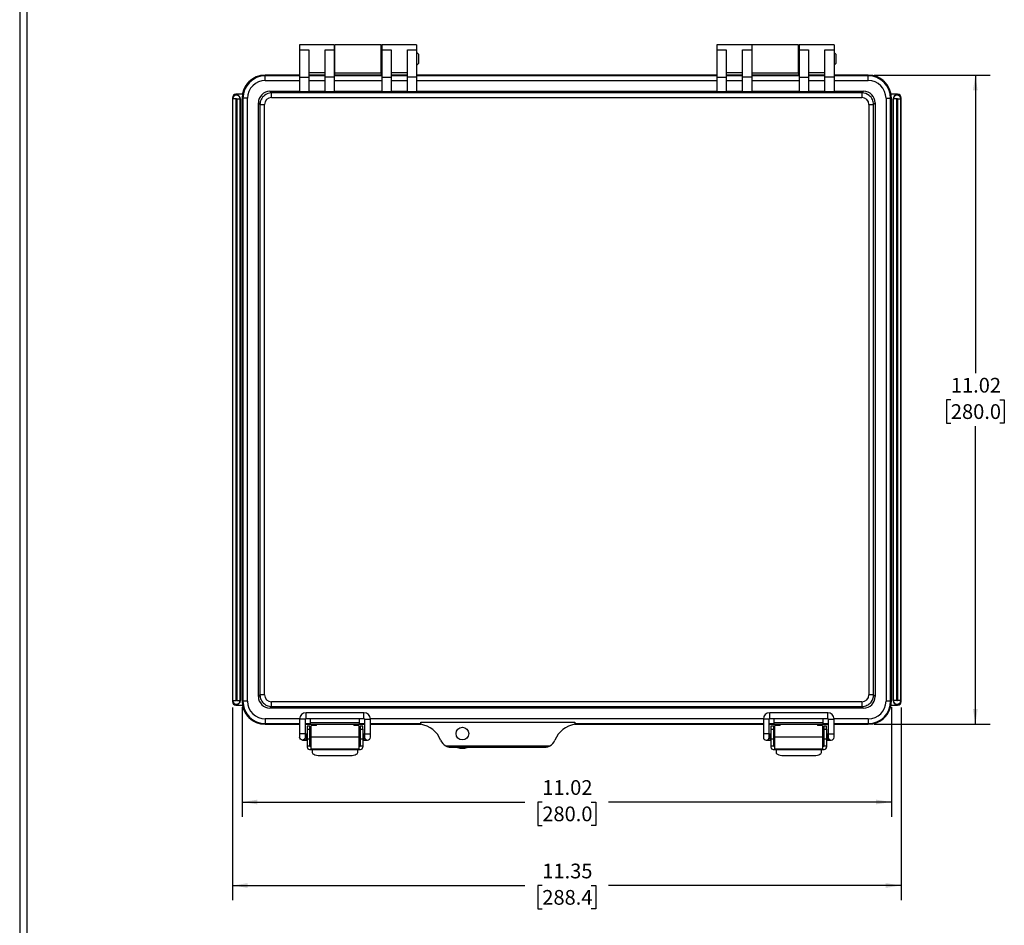
# Model space of a CAD drawing. Extents: x 0.3 to 29.7, y 0.3 to 21.7.
# Drawn here: x 0.3 to 8.6, y 6.2 to 13.8 of the extents above; entities that cross this region are included whole.
import ezdxf

# ---------------------------------------------------------------- set-up
doc = ezdxf.new("R2010")
doc.units = 0
doc.header["$MEASUREMENT"] = 0
doc.layers.get('0').update_dxf_attribs({"linetype": 'CONTINUOUS'})
doc.styles.add('SLDTEXTSTYLE0', font='TXT', dxfattribs={"width": 0.75})
doc.dimstyles.new('SLDDIMSTYLE0', dxfattribs={"dimtxt": 0.125, "dimasz": 0.13, "dimexe": 0, "dimexo": 0.0625, "dimgap": 0.03125, "dimtad": 0, "dimtih": 1, "dimtoh": 1, "dimlfac": 2, "dimrnd": 1e-09, "dimzin": 12, "dimtxsty": 'SLDTEXTSTYLE0', "dimsah": 1, "dimcen": 0.09, "dimazin": 3, "dimtfac": 1, "dimtofl": 0, "dimtmove": 0, "dimatfit": 3, "dimtolj": 1, "dimtzin": 12})

# ---------------------------------------------------------------- blocks, each defined once
blk = doc.blocks.new('_D_3')
at = {"color": 7, "linetype": 'CONTINUOUS'}
for p, q in [((2.057, 8.004), (2.057, 6.3688)), ((7.7341, 8.004), (7.7341, 6.3688)), ((2.057, 6.4938), (4.54, 6.4938)), ((4.6877, 6.4929), (4.6496, 6.4929)), ((4.6496, 6.4929), (4.6496, 6.2944)), ((5.1034, 6.4929), (5.1414, 6.4929)), ((5.1414, 6.4929), (5.1414, 6.2944)), ((7.7341, 6.4938), (5.2511, 6.4938)), ((4.6496, 6.2944), (4.6877, 6.2944)), ((5.1414, 6.2944), (5.1034, 6.2944))]:
    blk.add_line(p, q, dxfattribs=at)
for points in [[(2.057, 6.4938), (2.187, 6.4738), (2.187, 6.5138)], [(7.7341, 6.4938), (7.6041, 6.5138), (7.6041, 6.4738)]]:
    blk.add_solid(points, dxfattribs=at)
at = {"color": 7, "linetype": 'CONTINUOUS', "char_height": 0.125, "attachment_point": 1, "style": 'SLDTEXTSTYLE0'}
for s, insert in [('11.35', (4.6877, 6.6794)), ('288.4', (4.6877, 6.4556))]:
    blk.add_mtext(s, dxfattribs=dict(at, insert=insert))
blk = doc.blocks.new('_D_4')
at = {"color": 7, "linetype": 'CONTINUOUS'}
for p, q in [((7.5046, 13.3739), (8.4891, 13.3739)), ((8.3641, 13.3739), (8.3641, 10.8428)), ((8.1562, 10.617), (8.1182, 10.617)), ((8.1182, 10.617), (8.1182, 10.4186)), ((8.5719, 10.617), (8.61, 10.617)), ((8.61, 10.617), (8.61, 10.4186)), ((8.1182, 10.4186), (8.1562, 10.4186)), ((8.3641, 7.8621), (8.3641, 10.3932)), ((8.61, 10.4186), (8.5719, 10.4186)), ((7.5046, 7.8621), (8.4891, 7.8621))]:
    blk.add_line(p, q, dxfattribs=at)
for points in [[(8.3641, 13.3739), (8.3441, 13.2439), (8.3841, 13.2439)], [(8.3641, 7.8621), (8.3841, 7.9921), (8.3441, 7.9921)]]:
    blk.add_solid(points, dxfattribs=at)
at = {"color": 7, "linetype": 'CONTINUOUS', "char_height": 0.125, "attachment_point": 1, "style": 'SLDTEXTSTYLE0'}
for s, insert in [('11.02', (8.1562, 10.8035)), ('280.0', (8.1562, 10.5797))]:
    blk.add_mtext(s, dxfattribs=dict(at, insert=insert))
blk = doc.blocks.new('_D_5')
at = {"color": 7, "linetype": 'CONTINUOUS'}
for p, q in [((2.1396, 8.0089), (2.1396, 7.0775)), ((7.6515, 8.0089), (7.6515, 7.0775)), ((2.1396, 7.2025), (4.54, 7.2025)), ((4.6877, 7.2015), (4.6496, 7.2015)), ((4.6496, 7.2015), (4.6496, 7.0031)), ((5.1034, 7.2015), (5.1414, 7.2015)), ((5.1414, 7.2015), (5.1414, 7.0031)), ((7.6515, 7.2025), (5.2511, 7.2025)), ((4.6496, 7.0031), (4.6877, 7.0031)), ((5.1414, 7.0031), (5.1034, 7.0031))]:
    blk.add_line(p, q, dxfattribs=at)
for points in [[(2.1396, 7.2025), (2.2696, 7.1825), (2.2696, 7.2225)], [(7.6515, 7.2025), (7.5215, 7.2225), (7.5215, 7.1825)]]:
    blk.add_solid(points, dxfattribs=at)
at = {"color": 7, "linetype": 'CONTINUOUS', "char_height": 0.125, "attachment_point": 1, "style": 'SLDTEXTSTYLE0'}
for s, insert in [('11.02', (4.6877, 7.3881)), ('280.0', (4.6877, 7.1642))]:
    blk.add_mtext(s, dxfattribs=dict(at, insert=insert))

msp = doc.modelspace()

# ---------------------------------------------------------------- linework, layer by layer
at = {"color": 7, "linetype": 'CONTINUOUS'}
for p, q in [((0.251252, 21.711296), (0.251252, 0.267073)), ((0.313252, 21.654709), (0.313252, 0.329073)), ((2.922123, 13.62978), (2.626848, 13.62978)), ((2.626848, 13.62978), (2.626848, 13.58759)), ((2.922123, 13.62978), (2.922123, 13.58759)), ((3.320745, 13.62978), (2.927044, 13.62978)), ((2.927044, 13.39356), (2.927044, 13.62978)), ((3.320745, 13.39356), (3.320745, 13.62978)), ((3.620942, 13.62978), (3.325667, 13.62978)), ((3.325667, 13.62978), (3.325667, 13.58759)), ((3.620942, 13.62978), (3.620942, 13.58759)), ((6.46543, 13.62978), (6.170155, 13.62978)), ((6.170155, 13.62978), (6.170155, 13.58759)), ((6.46543, 13.62978), (6.46543, 13.58759)), ((6.864052, 13.62978), (6.470352, 13.62978)), ((6.470352, 13.39356), (6.470352, 13.62978)), ((6.864052, 13.39356), (6.864052, 13.62978)), ((7.164249, 13.62978), (6.868974, 13.62978)), ((6.868974, 13.62978), (6.868974, 13.58759)), ((7.164249, 13.62978), (7.164249, 13.58759)), ((2.626848, 13.58759), (2.705588, 13.58759)), ((2.626848, 13.58759), (2.626848, 13.355251)), ((2.705588, 13.58759), (2.705588, 13.355251)), ((2.843383, 13.58759), (2.922123, 13.58759)), ((2.843383, 13.355251), (2.843383, 13.58759)), ((2.922123, 13.58759), (2.922123, 13.355251)), ((2.927044, 13.55104), (2.922123, 13.55104)), ((3.325667, 13.55104), (3.320745, 13.55104)), ((3.325667, 13.58759), (3.404407, 13.58759)), ((3.325667, 13.58759), (3.325667, 13.355251)), ((3.404407, 13.58759), (3.404407, 13.355251)), ((3.542202, 13.58759), (3.620942, 13.58759)), ((3.542202, 13.355251), (3.542202, 13.58759)), ((3.620942, 13.58759), (3.620942, 13.355251)), ((3.640627, 13.482142), (3.640627, 13.541197)), ((6.170155, 13.58759), (6.248895, 13.58759)), ((6.170155, 13.58759), (6.170155, 13.355251)), ((6.248895, 13.58759), (6.248895, 13.355251)), ((6.38669, 13.58759), (6.46543, 13.58759)), ((6.38669, 13.355251), (6.38669, 13.58759)), ((6.46543, 13.58759), (6.46543, 13.355251)), ((6.470352, 13.55104), (6.46543, 13.55104)), ((6.868974, 13.55104), (6.864052, 13.55104)), ((6.868974, 13.58759), (6.947714, 13.58759)), ((6.868974, 13.58759), (6.868974, 13.355251)), ((6.947714, 13.58759), (6.947714, 13.355251)), ((7.085509, 13.58759), (7.164249, 13.58759)), ((7.085509, 13.355251), (7.085509, 13.58759)), ((7.164249, 13.58759), (7.164249, 13.355251)), ((7.183934, 13.482142), (7.183934, 13.541197)), ((2.922123, 13.4723), (2.927044, 13.4723)), ((3.320745, 13.4723), (3.325667, 13.4723)), ((6.46543, 13.4723), (6.470352, 13.4723)), ((6.864052, 13.4723), (6.868974, 13.4723)), ((2.705588, 13.395212), (2.843383, 13.395212)), ((2.927044, 13.39356), (3.320745, 13.39356)), ((2.927044, 13.373875), (2.927044, 13.39356)), ((3.320745, 13.39356), (3.320745, 13.373875)), ((3.404407, 13.395212), (3.542202, 13.395212)), ((6.248895, 13.395212), (6.38669, 13.395212)), ((6.470352, 13.39356), (6.864052, 13.39356)), ((6.470352, 13.373875), (6.470352, 13.39356)), ((6.864052, 13.39356), (6.864052, 13.373875)), ((6.947714, 13.395212), (7.085509, 13.395212)), ((2.336493, 13.373875), (2.336493, 13.367577)), ((2.626848, 13.373875), (2.336493, 13.373875)), ((2.336493, 13.328261), (2.336493, 13.367577)), ((2.626848, 13.367577), (2.336493, 13.367577)), ((2.336493, 13.328261), (2.626848, 13.328261)), ((2.626848, 13.355251), (2.705588, 13.355251)), ((2.626848, 13.355251), (2.626848, 13.231611)), ((2.843383, 13.372843), (2.705588, 13.372843)), ((2.843383, 13.367577), (2.705588, 13.367577)), ((2.705588, 13.355251), (2.705588, 13.231611)), ((2.705588, 13.328261), (2.843383, 13.328261)), ((2.922123, 13.355251), (2.843383, 13.355251)), ((2.843383, 13.231611), (2.843383, 13.355251)), ((3.325667, 13.373875), (2.922123, 13.373875)), ((2.927044, 13.373875), (2.922123, 13.373875)), ((3.325667, 13.367577), (2.922123, 13.367577)), ((2.922123, 13.355251), (2.922123, 13.231611)), ((2.922123, 13.328261), (3.325667, 13.328261)), ((3.325667, 13.373875), (3.320745, 13.373875)), ((3.325667, 13.355251), (3.404407, 13.355251)), ((3.325667, 13.355251), (3.325667, 13.231611)), ((3.542202, 13.372843), (3.404407, 13.372843)), ((3.542202, 13.367577), (3.404407, 13.367577)), ((3.404407, 13.355251), (3.404407, 13.231611)), ((3.404407, 13.328261), (3.542202, 13.328261)), ((3.620942, 13.355251), (3.542202, 13.355251)), ((3.542202, 13.231611), (3.542202, 13.355251)), ((6.170155, 13.373875), (3.620942, 13.373875)), ((6.170155, 13.367577), (3.620942, 13.367577)), ((3.620942, 13.355251), (3.620942, 13.231611)), ((3.620942, 13.328261), (6.170155, 13.328261)), ((6.170155, 13.355251), (6.248895, 13.355251)), ((6.170155, 13.355251), (6.170155, 13.231611)), ((6.38669, 13.372843), (6.248895, 13.372843)), ((6.38669, 13.367577), (6.248895, 13.367577)), ((6.248895, 13.355251), (6.248895, 13.231611)), ((6.248895, 13.328261), (6.38669, 13.328261)), ((6.46543, 13.355251), (6.38669, 13.355251)), ((6.38669, 13.231611), (6.38669, 13.355251)), ((6.868974, 13.373875), (6.46543, 13.373875)), ((6.470352, 13.373875), (6.46543, 13.373875)), ((6.868974, 13.367577), (6.46543, 13.367577)), ((6.46543, 13.355251), (6.46543, 13.231611)), ((6.46543, 13.328261), (6.868974, 13.328261)), ((6.868974, 13.373875), (6.864052, 13.373875)), ((6.868974, 13.355251), (6.947714, 13.355251)), ((6.868974, 13.355251), (6.868974, 13.231611)), ((7.085509, 13.372843), (6.947714, 13.372843)), ((7.085509, 13.367577), (6.947714, 13.367577)), ((6.947714, 13.355251), (6.947714, 13.231611)), ((6.947714, 13.328261), (7.085509, 13.328261)), ((7.164249, 13.355251), (7.085509, 13.355251)), ((7.085509, 13.231611), (7.085509, 13.355251)), ((7.454604, 13.373875), (7.164249, 13.373875)), ((7.454604, 13.367577), (7.164249, 13.367577)), ((7.164249, 13.355251), (7.164249, 13.231611)), ((7.164249, 13.328261), (7.454604, 13.328261)), ((7.454604, 13.373875), (7.454604, 13.367577)), ((7.454604, 13.328261), (7.454604, 13.367577)), ((2.142681, 13.211473), (2.086493, 13.211473)), ((2.3896, 13.222283), (2.375803, 13.236079)), ((2.375803, 13.236079), (2.626848, 13.236079)), ((7.401497, 13.222283), (2.3896, 13.222283)), ((2.705588, 13.231611), (2.626848, 13.231611)), ((2.705588, 13.236079), (2.843383, 13.236079)), ((2.922123, 13.231611), (2.843383, 13.231611)), ((2.922123, 13.236079), (3.325667, 13.236079)), ((3.404407, 13.231611), (3.325667, 13.231611)), ((3.404407, 13.236079), (3.542202, 13.236079)), ((3.620942, 13.231611), (3.542202, 13.231611)), ((3.620942, 13.236079), (6.170155, 13.236079)), ((6.248895, 13.231611), (6.170155, 13.231611)), ((6.248895, 13.236079), (6.38669, 13.236079)), ((6.46543, 13.231611), (6.38669, 13.231611)), ((6.46543, 13.236079), (6.868974, 13.236079)), ((6.947714, 13.231611), (6.868974, 13.231611)), ((6.947714, 13.236079), (7.085509, 13.236079)), ((7.164249, 13.231611), (7.085509, 13.231611)), ((7.164249, 13.236079), (7.415293, 13.236079)), ((7.415293, 13.236079), (7.401497, 13.222283)), ((7.704604, 13.211473), (7.648416, 13.211473)), ((2.056966, 13.181945), (2.056966, 13.171119)), ((2.056966, 13.171119), (2.059208, 13.171119)), ((2.056966, 13.171119), (2.056966, 8.064819)), ((2.088731, 13.171119), (2.059208, 13.171119)), ((2.059208, 13.171119), (2.059208, 8.064819)), ((2.088731, 8.064819), (2.088731, 13.171119)), ((2.094098, 13.171119), (2.123621, 13.171119)), ((2.094098, 13.171119), (2.094098, 8.064819)), ((2.123621, 8.064819), (2.123621, 13.171119)), ((2.125863, 13.171119), (2.123621, 13.171119)), ((2.125863, 13.171119), (2.125863, 8.064819)), ((2.139643, 13.177024), (2.145941, 13.177024)), ((2.139643, 13.177024), (2.139643, 8.058914)), ((2.185257, 13.177024), (2.145941, 13.177024)), ((2.145941, 13.177024), (2.145941, 8.058914)), ((2.185257, 8.058914), (2.185257, 13.177024)), ((2.277438, 13.137714), (2.291235, 13.123918)), ((2.277438, 8.098224), (2.277438, 13.137714)), ((2.291235, 13.123918), (2.291235, 8.11202)), ((2.330581, 8.11202), (2.330581, 13.123918)), ((2.3896, 13.182937), (7.401497, 13.182937)), ((7.460516, 13.123918), (7.460516, 8.11202)), ((7.499862, 13.123918), (7.513659, 13.137714)), ((7.499862, 8.11202), (7.499862, 13.123918)), ((7.513659, 13.137714), (7.513659, 8.098224)), ((7.60584, 13.177024), (7.645156, 13.177024)), ((7.60584, 13.177024), (7.60584, 8.058914)), ((7.645156, 8.058914), (7.645156, 13.177024)), ((7.651454, 13.177024), (7.645156, 13.177024)), ((7.651454, 8.058914), (7.651454, 13.177024)), ((7.665233, 13.171119), (7.667476, 13.171119)), ((7.665233, 8.064819), (7.665233, 13.171119)), ((7.696999, 13.171119), (7.667476, 13.171119)), ((7.667476, 13.171119), (7.667476, 8.064819)), ((7.696999, 8.064819), (7.696999, 13.171119)), ((7.702366, 13.171119), (7.731889, 13.171119)), ((7.702366, 13.171119), (7.702366, 8.064819)), ((7.731889, 8.064819), (7.731889, 13.171119)), ((7.734131, 13.171119), (7.731889, 13.171119)), ((7.734131, 13.171119), (7.734131, 13.181945)), ((7.734131, 8.064819), (7.734131, 13.171119)), ((2.291235, 8.11202), (2.277438, 8.098224)), ((7.513659, 8.098224), (7.499862, 8.11202)), ((2.056966, 8.064819), (2.059208, 8.064819)), ((2.056966, 8.064819), (2.056966, 8.053993)), ((2.059208, 8.064819), (2.088731, 8.064819)), ((2.086493, 8.024465), (2.142681, 8.024465)), ((2.094098, 8.064819), (2.123621, 8.064819)), ((2.125863, 8.064819), (2.123621, 8.064819)), ((2.139643, 8.058914), (2.145941, 8.058914)), ((2.185257, 8.058914), (2.145941, 8.058914)), ((7.401497, 8.053001), (2.3896, 8.053001)), ((7.645156, 8.058914), (7.60584, 8.058914)), ((7.651454, 8.058914), (7.645156, 8.058914)), ((7.648416, 8.024465), (7.704604, 8.024465)), ((7.665233, 8.064819), (7.667476, 8.064819)), ((7.696999, 8.064819), (7.667476, 8.064819)), ((7.731889, 8.064819), (7.702366, 8.064819)), ((7.734131, 8.064819), (7.731889, 8.064819)), ((7.734131, 8.053993), (7.734131, 8.064819)), ((2.375803, 7.999859), (2.3896, 8.013655)), ((7.415293, 7.999859), (2.375803, 7.999859)), ((2.3896, 8.013655), (7.401497, 8.013655)), ((3.174092, 7.960363), (2.681966, 7.960363)), ((2.681966, 7.91115), (2.681966, 7.960363)), ((3.174092, 7.91115), (3.174092, 7.960363)), ((7.1111, 7.960363), (6.618974, 7.960363)), ((6.618974, 7.91115), (6.618974, 7.960363)), ((7.1111, 7.91115), (7.1111, 7.960363)), ((7.401497, 8.013655), (7.415293, 7.999859)), ((2.336493, 7.907678), (2.336493, 7.868361)), ((2.627851, 7.907678), (2.336493, 7.907678)), ((2.336493, 7.862064), (2.336493, 7.868361)), ((2.336493, 7.868361), (2.627832, 7.868361)), ((2.336493, 7.862064), (2.627832, 7.862064)), ((2.627832, 7.906229), (2.627832, 7.782213)), ((2.677044, 7.906229), (2.627832, 7.906229)), ((2.677044, 7.782213), (2.677044, 7.906229)), ((2.677044, 7.868361), (2.720352, 7.868361)), ((2.677044, 7.862064), (3.179013, 7.862064)), ((2.677044, 7.862064), (2.759722, 7.862064)), ((2.720352, 7.907678), (2.677263, 7.907678)), ((2.681966, 7.91115), (3.174092, 7.91115)), ((2.720352, 7.873396), (2.720352, 7.91115)), ((3.133737, 7.873396), (2.720352, 7.873396)), ((2.720352, 7.868361), (2.720352, 7.873396)), ((2.769564, 7.851111), (2.769564, 7.862064)), ((3.086493, 7.862064), (3.086493, 7.851111)), ((3.094367, 7.862064), (3.179013, 7.862064)), ((3.133737, 7.91115), (3.133737, 7.873396)), ((3.178795, 7.907678), (3.133737, 7.907678)), ((3.133737, 7.873396), (3.133737, 7.868361)), ((3.133737, 7.868361), (3.179013, 7.868361)), ((3.179013, 7.906229), (3.179013, 7.782213)), ((3.179013, 7.906229), (3.228226, 7.906229)), ((6.564859, 7.907678), (3.228206, 7.907678)), ((3.228226, 7.782213), (3.228226, 7.906229)), ((3.228226, 7.868361), (3.655391, 7.868361)), ((3.228226, 7.862064), (3.655391, 7.862064)), ((3.655391, 7.862064), (3.655391, 7.881749)), ((3.655391, 7.881749), (4.964446, 7.881749)), ((4.964446, 7.881749), (4.964446, 7.862064)), ((4.964446, 7.868361), (6.56484, 7.868361)), ((4.964446, 7.862064), (6.56484, 7.862064)), ((6.56484, 7.906229), (6.56484, 7.782213)), ((6.614052, 7.906229), (6.56484, 7.906229)), ((6.614052, 7.782213), (6.614052, 7.906229)), ((6.614052, 7.868361), (6.657359, 7.868361)), ((6.614052, 7.862064), (7.116021, 7.862064)), ((6.614052, 7.862064), (6.69673, 7.862064)), ((6.657359, 7.907678), (6.61427, 7.907678)), ((6.618974, 7.91115), (7.1111, 7.91115)), ((6.657359, 7.873396), (6.657359, 7.91115)), ((7.070745, 7.873396), (6.657359, 7.873396)), ((6.657359, 7.868361), (6.657359, 7.873396)), ((6.706572, 7.851111), (6.706572, 7.862064)), ((7.023501, 7.862064), (7.023501, 7.851111)), ((7.031375, 7.862064), (7.116021, 7.862064)), ((7.070745, 7.91115), (7.070745, 7.873396)), ((7.115803, 7.907678), (7.070745, 7.907678)), ((7.070745, 7.873396), (7.070745, 7.868361)), ((7.070745, 7.868361), (7.116021, 7.868361)), ((7.116021, 7.906229), (7.116021, 7.782213)), ((7.116021, 7.906229), (7.165233, 7.906229)), ((7.454604, 7.907678), (7.165214, 7.907678)), ((7.165233, 7.782213), (7.165233, 7.906229)), ((7.165233, 7.868361), (7.454604, 7.868361)), ((7.165233, 7.862064), (7.454604, 7.862064)), ((7.454604, 7.907678), (7.454604, 7.868361)), ((7.454604, 7.862064), (7.454604, 7.868361)), ((2.627832, 7.782213), (2.627832, 7.752686)), ((2.677044, 7.782213), (2.627832, 7.782213)), ((2.677044, 7.752686), (2.677044, 7.782213)), ((2.681966, 7.777292), (2.677044, 7.777292)), ((2.691808, 7.777292), (2.681966, 7.777292)), ((2.681966, 7.777292), (2.681966, 7.752686)), ((2.71543, 7.84619), (2.691808, 7.84619)), ((2.691808, 7.84619), (2.691808, 7.819943)), ((2.691808, 7.819943), (2.71543, 7.819943)), ((2.691808, 7.819943), (2.691808, 7.737922)), ((2.71543, 7.819943), (2.71543, 7.84619)), ((2.71543, 7.737922), (2.71543, 7.819943)), ((2.726257, 7.781229), (2.71543, 7.781229)), ((2.726257, 7.752686), (2.726257, 7.851111)), ((2.769564, 7.851111), (2.726257, 7.851111)), ((3.1298, 7.851111), (3.086493, 7.851111)), ((3.1298, 7.851111), (3.1298, 7.752686)), ((3.140627, 7.781229), (3.1298, 7.781229)), ((3.164249, 7.84619), (3.140627, 7.84619)), ((3.140627, 7.84619), (3.140627, 7.819943)), ((3.140627, 7.819943), (3.164249, 7.819943)), ((3.140627, 7.819943), (3.140627, 7.737922)), ((3.164249, 7.819943), (3.164249, 7.84619)), ((3.164249, 7.819943), (3.164249, 7.737922)), ((3.174092, 7.777292), (3.164249, 7.777292)), ((3.179013, 7.777292), (3.174092, 7.777292)), ((3.174092, 7.777292), (3.174092, 7.752686)), ((3.179013, 7.782213), (3.179013, 7.752686)), ((3.179013, 7.782213), (3.228226, 7.782213)), ((3.228226, 7.752686), (3.228226, 7.782213)), ((6.56484, 7.782213), (6.56484, 7.752686)), ((6.614052, 7.782213), (6.56484, 7.782213)), ((6.614052, 7.752686), (6.614052, 7.782213)), ((6.618974, 7.777292), (6.614052, 7.777292)), ((6.628816, 7.777292), (6.618974, 7.777292)), ((6.618974, 7.777292), (6.618974, 7.752686)), ((6.652438, 7.84619), (6.628816, 7.84619)), ((6.628816, 7.84619), (6.628816, 7.819943)), ((6.628816, 7.819943), (6.652438, 7.819943)), ((6.628816, 7.819943), (6.628816, 7.737922)), ((6.652438, 7.819943), (6.652438, 7.84619)), ((6.652438, 7.737922), (6.652438, 7.819943)), ((6.663265, 7.781229), (6.652438, 7.781229)), ((6.663265, 7.752686), (6.663265, 7.851111)), ((6.706572, 7.851111), (6.663265, 7.851111)), ((7.066808, 7.851111), (7.023501, 7.851111)), ((7.066808, 7.851111), (7.066808, 7.752686)), ((7.077635, 7.781229), (7.066808, 7.781229)), ((7.101257, 7.84619), (7.077635, 7.84619)), ((7.077635, 7.84619), (7.077635, 7.819943)), ((7.077635, 7.819943), (7.101257, 7.819943)), ((7.077635, 7.819943), (7.077635, 7.737922)), ((7.101257, 7.819943), (7.101257, 7.84619)), ((7.101257, 7.819943), (7.101257, 7.737922)), ((7.1111, 7.777292), (7.101257, 7.777292)), ((7.116021, 7.777292), (7.1111, 7.777292)), ((7.1111, 7.777292), (7.1111, 7.752686)), ((7.116021, 7.782213), (7.116021, 7.752686)), ((7.116021, 7.782213), (7.165233, 7.782213)), ((7.165233, 7.752686), (7.165233, 7.782213)), ((2.652438, 7.728079), (2.681966, 7.728079)), ((2.681966, 7.752686), (2.681966, 7.728079)), ((2.681966, 7.728079), (2.691808, 7.728079)), ((2.691808, 7.737922), (2.71543, 7.737922)), ((2.691808, 7.737922), (2.691808, 7.678867)), ((2.71543, 7.678867), (2.71543, 7.737922)), ((2.71543, 7.724142), (2.726257, 7.724142)), ((3.1298, 7.752686), (2.726257, 7.752686)), ((2.726257, 7.654261), (2.726257, 7.752686)), ((3.1298, 7.752686), (3.1298, 7.654261)), ((3.1298, 7.724142), (3.140627, 7.724142)), ((3.140627, 7.737922), (3.164249, 7.737922)), ((3.140627, 7.737922), (3.140627, 7.678867)), ((3.164249, 7.737922), (3.164249, 7.678867)), ((3.164249, 7.728079), (3.174092, 7.728079)), ((3.174092, 7.752686), (3.174092, 7.728079)), ((3.174092, 7.728079), (3.203619, 7.728079)), ((6.589446, 7.728079), (6.618974, 7.728079)), ((6.618974, 7.752686), (6.618974, 7.728079)), ((6.618974, 7.728079), (6.628816, 7.728079)), ((6.628816, 7.737922), (6.652438, 7.737922)), ((6.628816, 7.737922), (6.628816, 7.678867)), ((6.652438, 7.678867), (6.652438, 7.737922)), ((6.652438, 7.724142), (6.663265, 7.724142)), ((7.066808, 7.752686), (6.663265, 7.752686)), ((6.663265, 7.654261), (6.663265, 7.752686)), ((7.066808, 7.752686), (7.066808, 7.654261)), ((7.066808, 7.724142), (7.077635, 7.724142)), ((7.077635, 7.737922), (7.101257, 7.737922)), ((7.077635, 7.737922), (7.077635, 7.678867)), ((7.101257, 7.737922), (7.101257, 7.678867)), ((7.101257, 7.728079), (7.1111, 7.728079)), ((7.1111, 7.752686), (7.1111, 7.728079)), ((7.1111, 7.728079), (7.140627, 7.728079)), ((2.691808, 7.678867), (2.71543, 7.678867)), ((2.691808, 7.678867), (2.691808, 7.669024)), ((2.711493, 7.649339), (3.144564, 7.649339)), ((2.71543, 7.672961), (2.71543, 7.678867)), ((2.726257, 7.672961), (2.71543, 7.672961)), ((2.726257, 7.654261), (3.1298, 7.654261)), ((2.735115, 7.649339), (2.735115, 7.648215)), ((2.735115, 7.648215), (3.120942, 7.648215)), ((2.735115, 7.648215), (2.735115, 7.622426)), ((3.120942, 7.649339), (3.120942, 7.648215)), ((3.120942, 7.622426), (3.120942, 7.648215)), ((3.140627, 7.672961), (3.1298, 7.672961)), ((3.140627, 7.678867), (3.164249, 7.678867)), ((3.140627, 7.678867), (3.140627, 7.672961)), ((3.164249, 7.678867), (3.164249, 7.669024)), ((3.867564, 7.678166), (4.752273, 7.678166)), ((4.703468, 7.665213), (3.916369, 7.665213)), ((6.628816, 7.678867), (6.652438, 7.678867)), ((6.628816, 7.678867), (6.628816, 7.669024)), ((6.648501, 7.649339), (7.081572, 7.649339)), ((6.652438, 7.672961), (6.652438, 7.678867)), ((6.663265, 7.672961), (6.652438, 7.672961)), ((6.663265, 7.654261), (7.066808, 7.654261)), ((6.672123, 7.649339), (6.672123, 7.648215)), ((6.672123, 7.648215), (7.05795, 7.648215)), ((6.672123, 7.648215), (6.672123, 7.622426)), ((7.05795, 7.649339), (7.05795, 7.648215)), ((7.05795, 7.622426), (7.05795, 7.648215)), ((7.077635, 7.672961), (7.066808, 7.672961)), ((7.077635, 7.678867), (7.101257, 7.678867)), ((7.077635, 7.678867), (7.077635, 7.672961)), ((7.101257, 7.678867), (7.101257, 7.669024)), ((2.813856, 7.59619), (3.042202, 7.59619)), ((6.750863, 7.59619), (6.97921, 7.59619))]:
    msp.add_line(p, q, dxfattribs=at)
at = {"color": 7, "linetype": 'CONTINUOUS', "flags": 128}
msp.add_lwpolyline([(2.677044, 7.752686), (2.675171, 7.743269), (2.669837, 7.735286), (2.661855, 7.729952), (2.652438, 7.728079), (2.643022, 7.729952), (2.635039, 7.735286), (2.629705, 7.743269), (2.627832, 7.752686), (2.627832, 7.752686)], dxfattribs=at)
at = {"color": 7, "linetype": 'CONTINUOUS'}
msp.add_circle((4.009722, 7.783323), 0.054134, dxfattribs=at)
for centre, radius, start, end in [((3.620942, 13.541197), 0.019685, 0, 90), ((7.164249, 13.541197), 0.019685, 360, 90), ((3.620942, 13.482142), 0.019685, 270, 360), ((7.164249, 13.482142), 0.019685, 270, 0), ((2.336493, 13.177024), 0.19685, 90, 180), ((2.336493, 13.177024), 0.19685, 90, 169.9213419), ((2.336493, 13.177024), 0.190553, 90, 180), ((2.336493, 13.177024), 0.151236, 90, 180), ((7.454604, 13.177024), 0.19685, 0, 90), ((7.454604, 13.177024), 0.19685, 10.0786581, 90), ((7.454604, 13.177024), 0.190553, 0, 90), ((7.454604, 13.177024), 0.151236, 0, 90), ((2.086493, 13.181945), 0.029528, 90, 180), ((7.704604, 13.181945), 0.029528, 360, 90), ((2.091415, 13.171119), 0.034449, 360, 180), ((2.091415, 13.171119), 0.032206, 360, 180), ((2.091415, 13.171119), 0.002683, 0, 180), ((7.699682, 13.171119), 0.034449, 360, 180), ((7.699682, 13.171119), 0.032206, 360, 180), ((7.699682, 13.171119), 0.002683, 0, 180), ((2.091415, 8.064819), 0.034449, 180, 360), ((2.086493, 8.053993), 0.029528, 180, 270), ((2.091415, 8.064819), 0.032206, 180, 0), ((2.091415, 8.064819), 0.002683, 180, 0), ((2.336493, 8.058914), 0.19685, 180, 270), ((2.336493, 8.058914), 0.19685, 190.0786581, 270), ((2.336493, 8.058914), 0.190553, 180, 270), ((2.336493, 8.058914), 0.151236, 180, 270), ((7.454604, 8.058914), 0.151236, 270, 0), ((7.454604, 8.058914), 0.190553, 270, 0), ((7.454604, 8.058914), 0.19685, 270, 0), ((7.454604, 8.058914), 0.19685, 270, 349.9213419), ((7.699682, 8.064819), 0.034449, 180, 360), ((7.699682, 8.064819), 0.032206, 180, 360), ((7.699682, 8.064819), 0.002683, 180, 0), ((7.704604, 8.053993), 0.029528, 270, 360), ((2.681966, 7.906229), 0.054134, 90, 180), ((3.174092, 7.906229), 0.054134, 0, 90), ((6.618974, 7.906229), 0.054134, 90, 180), ((7.1111, 7.906229), 0.054134, 0, 90), ((2.681966, 7.906229), 0.004921, 90, 180), ((3.174092, 7.906229), 0.004921, 0, 90), ((3.623019, 7.647361), 0.217129, 21.6222445, 81.4257359), ((4.996818, 7.647361), 0.217129, 98.5742641, 158.3777555), ((6.618974, 7.906229), 0.004921, 90, 180), ((7.1111, 7.906229), 0.004921, 0, 90), ((3.203619, 7.752686), 0.024606, 180, 0), ((3.916369, 7.763638), 0.098425, 201.6222445, 240.2737037), ((4.703468, 7.763638), 0.098425, 299.7262963, 338.3777555), ((6.589446, 7.752686), 0.024606, 180, 0), ((7.140627, 7.752686), 0.024606, 180, 0), ((2.711493, 7.669024), 0.019685, 180, 270), ((3.144564, 7.669024), 0.019685, 270, 0), ((4.009722, 7.783323), 0.125094, 250.7647369, 289.2352631), ((4.009722, 7.783323), 0.123031, 253.7397953, 286.2602047), ((6.648501, 7.669024), 0.019685, 180, 270), ((7.081572, 7.669024), 0.019685, 270, 0)]:
    msp.add_arc(centre, radius, start, end, dxfattribs=at)
for centre, major_axis, ratio, start_param, end_param in [((2.375923, 13.137594), (-0.069682, 0.069682), 0.99878277, 5.49839613, 7.06797448), ((7.415173, 13.137594), (0.069682, 0.069682), 0.99878277, 5.49839613, 7.06797448), ((2.389672, 13.123846), (-0.041809, 0.041809), 0.99878277, 5.49839613, 7.06797448), ((7.401425, 13.123846), (0.041809, 0.041809), 0.99878277, 5.49839613, 7.06797448), ((2.389672, 8.112092), (-0.041809, -0.041809), 0.99878277, 5.49839613, 7.06797448), ((7.401425, 8.112092), (0.041809, -0.041809), 0.99878277, 5.49839613, 7.06797448), ((2.375923, 8.098344), (-0.069682, -0.069682), 0.99878277, 5.49839613, 7.06797448), ((7.415173, 8.098344), (0.069682, -0.069682), 0.99878277, 5.49839613, 7.06797448), ((2.813856, 7.622426), (0.07874, 0), 0.33319956, 3.14159265, 4.71238898), ((3.042202, 7.622426), (0.07874, 0), 0.33319956, 4.71238898, 6.28318531), ((6.750863, 7.622426), (0.07874, 0), 0.33319956, 3.14159265, 4.71238898), ((6.97921, 7.622426), (0.07874, 0), 0.33319956, 4.71238898, 6.28318531)]:
    msp.add_ellipse(centre, major_axis=major_axis, ratio=ratio, start_param=start_param, end_param=end_param, dxfattribs=at)
for points, knots in [([(2.3896, 13.222283), (2.367528, 13.222272), (2.330887, 13.209359), (2.297984, 13.168001), (2.291242, 13.138633), (2.291235, 13.123918)], [-0.78478918, -0.78478918, -0.78478918, -0.78478918, -0.11211274, 0.33633822, 0.78478918, 0.78478918, 0.78478918, 0.78478918]), ([(2.3896, 13.182937), (2.3896, 13.194455), (2.3896, 13.214412), (2.3896, 13.221982), (2.3896, 13.222283)], [-0.00127034, -0.00127034, -0.00127034, -0.00127034, 0.57015823, 0.99872966, 0.99872966, 0.99872966, 0.99872966]), ([(7.401497, 13.222283), (7.401497, 13.221982), (7.401497, 13.214412), (7.401497, 13.194455), (7.401497, 13.182937)], [-0.00127034, -0.00127034, -0.00127034, -0.00127034, 0.42730109, 0.99872966, 0.99872966, 0.99872966, 0.99872966]), ([(7.499862, 13.123918), (7.499855, 13.138633), (7.493113, 13.168001), (7.460209, 13.209359), (7.423569, 13.222272), (7.401497, 13.222283)], [-0.78478918, -0.78478918, -0.78478918, -0.78478918, -0.33633822, 0.11211274, 0.78478918, 0.78478918, 0.78478918, 0.78478918]), ([(2.291235, 13.123918), (2.291536, 13.123918), (2.299105, 13.123918), (2.319063, 13.123918), (2.330581, 13.123918)], [-0.00127034, -0.00127034, -0.00127034, -0.00127034, 0.42730109, 0.99872966, 0.99872966, 0.99872966, 0.99872966]), ([(7.460516, 13.123918), (7.472034, 13.123918), (7.491992, 13.123918), (7.499561, 13.123918), (7.499862, 13.123918)], [-0.001270341, -0.001270341, -0.001270341, -0.001270341, 0.570158231, 0.998729659, 0.998729659, 0.998729659, 0.998729659]), ([(2.330581, 8.11202), (2.319063, 8.11202), (2.299105, 8.11202), (2.291536, 8.11202), (2.291235, 8.11202)], [-0.00127034, -0.00127034, -0.00127034, -0.00127034, 0.57015823, 0.99872966, 0.99872966, 0.99872966, 0.99872966]), ([(2.291235, 8.11202), (2.291242, 8.097306), (2.297984, 8.067937), (2.330887, 8.026579), (2.367528, 8.013666), (2.3896, 8.013655)], [-0.78478918, -0.78478918, -0.78478918, -0.78478918, -0.33633822, 0.11211274, 0.78478918, 0.78478918, 0.78478918, 0.78478918]), ([(7.401497, 8.013655), (7.416212, 8.013662), (7.44558, 8.020404), (7.486939, 8.053308), (7.499852, 8.089948), (7.499862, 8.11202)], [-0.78478918, -0.78478918, -0.78478918, -0.78478918, -0.33633822, 0.11211274, 0.78478918, 0.78478918, 0.78478918, 0.78478918]), ([(7.499862, 8.11202), (7.499561, 8.11202), (7.491992, 8.11202), (7.472034, 8.11202), (7.460516, 8.11202)], [-0.00127034, -0.00127034, -0.00127034, -0.00127034, 0.42730109, 0.99872966, 0.99872966, 0.99872966, 0.99872966]), ([(2.3896, 8.013655), (2.3896, 8.013957), (2.3896, 8.021526), (2.3896, 8.041484), (2.3896, 8.053001)], [-0.00127034, -0.00127034, -0.00127034, -0.00127034, 0.42730109, 0.99872966, 0.99872966, 0.99872966, 0.99872966]), ([(7.401497, 8.053001), (7.401497, 8.041484), (7.401497, 8.021526), (7.401497, 8.013957), (7.401497, 8.013655)], [-0.00127034, -0.00127034, -0.00127034, -0.00127034, 0.57015823, 0.99872966, 0.99872966, 0.99872966, 0.99872966]), ([(3.916369, 7.665213), (3.914826, 7.665234), (3.91186, 7.665274), (3.907592, 7.665579), (3.903693, 7.666008), (3.900164, 7.666537), (3.897004, 7.667121), (3.89421, 7.667728), (3.890148, 7.668726), (3.884893, 7.670292), (3.878565, 7.67269), (3.872834, 7.675276), (3.869266, 7.677233), (3.867564, 7.678166)], [0, 0, 0, 0, 0.09312068, 0.17896524, 0.25753509, 0.32883216, 0.39285909, 0.44961967, 0.49911944, 0.64079147, 0.77132386, 0.89095616, 1, 1, 1, 1]), ([(4.752273, 7.678166), (4.751323, 7.677635), (4.74937, 7.676545), (4.74632, 7.67501), (4.743078, 7.67351), (4.739638, 7.672074), (4.735998, 7.670716), (4.732159, 7.669458), (4.727454, 7.66813), (4.721297, 7.666755), (4.713057, 7.665496), (4.706884, 7.665314), (4.703468, 7.665213)], [0, 0, 0, 0, 0.0610436, 0.12549568, 0.19342538, 0.26489175, 0.33994548, 0.41863033, 0.50098425, 0.62774156, 0.79407189, 1, 1, 1, 1])]:
    msp.add_open_spline(points, degree=3, knots=knots, dxfattribs=at)

# ---------------------------------------------------------------- dimensions: what is measured, and where the dimension line sits
dim = msp.add_linear_dim(base=(8.364052, 13.373875), p1=(7.454604, 7.862064), p2=(7.454604, 13.373875), angle=90, dimstyle='SLDDIMSTYLE0', dxfattribs=at)
dim.commit()
dim.dimension.update_dxf_attribs({"geometry": '_D_4', "text_midpoint": (8.364052, 10.617969), "dimtype": 160})
for base, p1, p2, picture, middle in [((7.734131, 6.493827), (2.056966, 8.053993), (7.734131, 8.053993), '_D_3', (4.895548, 6.493827)), ((7.651454, 7.202489), (2.139643, 8.058914), (7.651454, 8.058914), '_D_5', (4.895548, 7.202489))]:
    dim = msp.add_linear_dim(base=base, p1=p1, p2=p2, dimstyle='SLDDIMSTYLE0', dxfattribs=at)
    dim.commit()
    dim.dimension.update_dxf_attribs({"geometry": picture, "text_midpoint": middle, "dimtype": 160})

doc.saveas('drawing.dxf')
